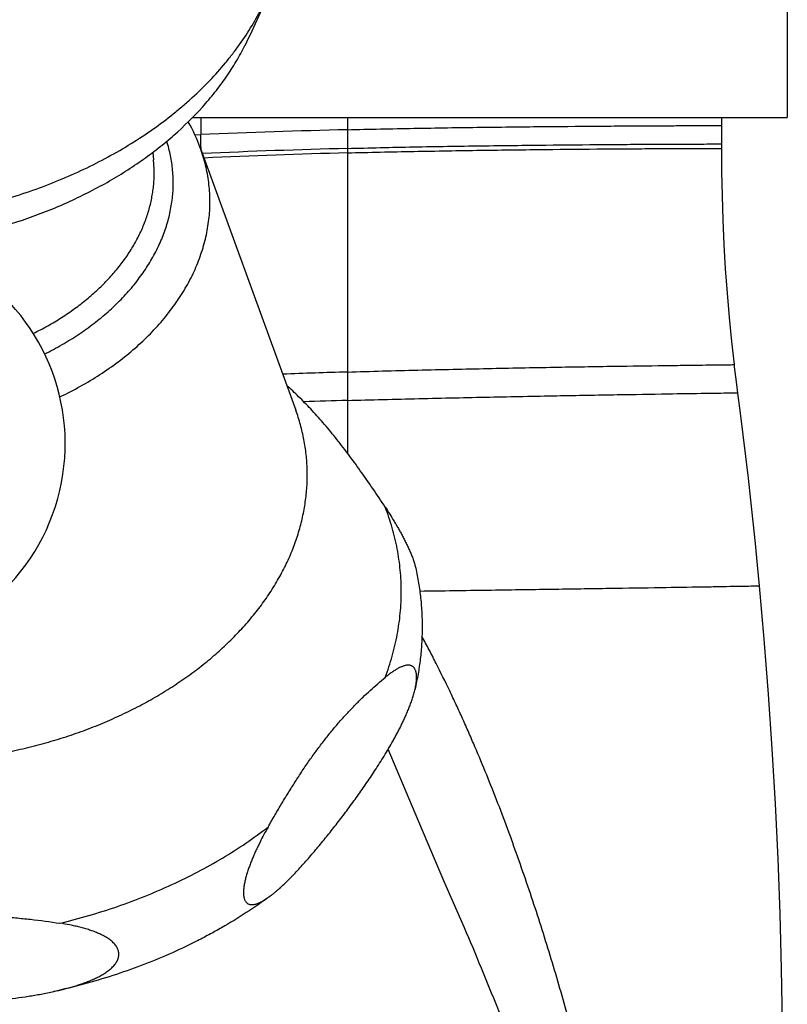
# Model space of a CAD drawing. Units: inches. Extents: x 0 to 11, y 0 to 8.5.
# Drawn here: x 8 to 9, y 1.1 to 2.4 of the extents above; entities that cross this region are included whole.
import ezdxf

# ---------------------------------------------------------------- set-up
doc = ezdxf.new("R2010")
doc.units = ezdxf.units.IN
doc.header["$LTSCALE"] = 0.605
doc.header["$MEASUREMENT"] = 0
doc.layers.get('0').update_dxf_attribs({"linetype": 'CONTINUOUS'})

msp = doc.modelspace()

# ---------------------------------------------------------------- linework, layer by layer
at = {"color": 7, "linetype": 'CONTINUOUS'}
for p, q in [((9.0117, 2.4517), (9.0117, 2.2593)), ((8.2171, 2.2593), (9.0117, 2.2593)), ((8.2284, 2.2593), (8.2284, 2.2367)), ((8.4242, 2.2593), (8.4242, 1.8116)), ((8.9242, 2.2183), (8.9242, 2.2593)), ((8.2205, 2.2364), (8.2284, 2.2367)), ((8.1642, 2.213), (8.1652, 2.2031)), ((8.228, 2.2182), (8.3552, 1.8688)), ((8.2283, 2.2198), (8.2283, 2.2176)), ((8.9446, 1.8995), (8.9429, 1.9132)), ((8.9452, 1.895), (8.9446, 1.8995))]:
    msp.add_line(p, q, dxfattribs=at)
for points in [[(8.941, 1.9296), (8.9376, 1.9603), (8.9344, 1.9927), (8.9317, 2.0251), (8.9294, 2.0576), (8.9275, 2.09), (8.9261, 2.1225), (8.925, 2.155), (8.9244, 2.1876), (8.9242, 2.2183)], [(8.9429, 1.9132), (8.9413, 1.9269), (8.941, 1.9296)], [(8.9747, 1.6344), (8.9721, 1.6618), (8.9691, 1.6908), (8.9661, 1.7199), (8.963, 1.7489), (8.9597, 1.7779), (8.9563, 1.8069), (8.9528, 1.8359), (8.9491, 1.8649), (8.9452, 1.895)], [(8.9742, 0.3183), (8.9806, 0.3897), (8.9864, 0.4629), (8.9915, 0.5362), (8.9957, 0.6095), (8.9992, 0.6828), (9.0019, 0.7562), (9.0039, 0.8296), (9.005, 0.903), (9.0054, 0.9764), (9.0051, 1.0498), (9.004, 1.1232), (9.0021, 1.1966), (8.9994, 1.27), (8.996, 1.3433), (8.9917, 1.4166), (8.9868, 1.4899), (8.981, 1.5631), (8.9747, 1.6344)], [(8.5805, 1.1777), (8.5532, 1.2408), (8.5148, 1.3308), (8.4788, 1.4165)]]:
    msp.add_lwpolyline(points, dxfattribs=at)
for centre, radius, start, end in [((7.4664, 2.7684), 0.919, 333.3029, 338.7081), ((7.9988, 2.1345), 0.244, 20.0509, 29.264), ((5.8231, 2.2408), 2.4052, 359.4983, 359.9017), ((8.6892, -8.6584), 10.9048, 91.3924, 92.4222), ((8.6918, -8.0934), 10.3151, 91.4864, 92.56334), ((8.6929, -7.9851), 10.2009, 91.50925, 92.58604), ((7.7723, 1.8242), 0.275, 125.5709, 54.4291), ((8.9676, -15.9933), 17.9213, 91.73732, 92.01417), ((9.1399, -23.7704), 25.6622, 91.59802, 91.72857)]:
    msp.add_arc(centre, radius, start, end, dxfattribs=at)
for points, knots in [([(7.8943, 2.1329), (7.9068, 2.1353), (7.9316, 2.1407), (7.9683, 2.1505), (8.004, 2.1621), (8.0388, 2.1753), (8.0723, 2.1902), (8.1045, 2.2065), (8.1353, 2.2243), (8.1643, 2.2435), (8.1872, 2.2606), (8.2045, 2.275), (8.221, 2.2895), (8.2403, 2.3083), (8.2581, 2.3282), (8.2711, 2.3446), (8.2833, 2.361), (8.297, 2.382), (8.3112, 2.4079), (8.3191, 2.4257), (8.3226, 2.4347)], [0, 0, 0, 0, 0.070018, 0.139578, 0.208524, 0.276703, 0.343975, 0.41021, 0.475293, 0.539125, 0.601624, 0.632359, 0.66274, 0.722419, 0.780658, 0.809247, 0.837484, 0.892922, 0.947058, 1, 1, 1, 1]), ([(7.9305, 2.1054), (7.9506, 2.1103), (7.9803, 2.1189), (8.0189, 2.1328), (8.0469, 2.1444), (8.0739, 2.1572), (8.1, 2.1709), (8.125, 2.1857), (8.1488, 2.2015), (8.1714, 2.2182), (8.1993, 2.2413), (8.2248, 2.2663), (8.2473, 2.2928), (8.2624, 2.3132), (8.2758, 2.334), (8.2837, 2.3483), (8.2874, 2.3555)], [0, 0, 0, 0, 0.138189, 0.206409, 0.27389, 0.34053, 0.406236, 0.470925, 0.534525, 0.596975, 0.65823, 0.776989, 0.83453, 0.890849, 0.945986, 1, 1, 1, 1]), ([(8.4242, 2.2432), (8.4389, 2.2436), (8.4685, 2.2443), (8.5131, 2.2451), (8.5579, 2.2459), (8.6025, 2.2465), (8.6462, 2.247), (8.7011, 2.2476), (8.753, 2.248), (8.801, 2.2483), (8.832, 2.2485), (8.8589, 2.2486), (8.8815, 2.2487), (8.8993, 2.2487), (8.9121, 2.2488), (8.9199, 2.2488), (8.9234, 2.2488), (8.9242, 2.2488)], [0, 0, 0, 0, 0.087918, 0.177492, 0.267603, 0.357127, 0.444938, 0.529885, 0.686564, 0.756025, 0.818243, 0.872342, 0.917592, 0.953353, 0.979197, 0.994793, 1, 1, 1, 1]), ([(8.0198, 1.9439), (8.0277, 1.9478), (8.043, 1.956), (8.065, 1.9696), (8.0855, 1.9842), (8.1046, 1.9999), (8.1219, 2.0164), (8.1376, 2.0338), (8.1514, 2.0519), (8.1614, 2.0675), (8.1683, 2.0803), (8.173, 2.0899), (8.1772, 2.0996), (8.1808, 2.1094), (8.184, 2.1193), (8.1866, 2.1292), (8.1886, 2.1392), (8.1902, 2.1491), (8.1912, 2.1591), (8.1916, 2.1691), (8.1915, 2.179), (8.1909, 2.189), (8.1897, 2.1988), (8.188, 2.2086), (8.1858, 2.2183), (8.1839, 2.2247), (8.1829, 2.2279)], [0, 0, 0, 0, 0.073756, 0.146019, 0.216662, 0.285592, 0.352747, 0.418106, 0.48169, 0.543564, 0.573901, 0.603858, 0.633455, 0.662718, 0.691674, 0.720353, 0.748787, 0.777013, 0.805066, 0.832987, 0.860814, 0.888589, 0.916354, 0.94415, 0.972018, 1, 1, 1, 1]), ([(8.4242, 2.2183), (8.4389, 2.2186), (8.4684, 2.2194), (8.513, 2.2203), (8.5578, 2.2211), (8.6024, 2.2217), (8.6461, 2.2223), (8.701, 2.2229), (8.7528, 2.2234), (8.8009, 2.2237), (8.8318, 2.2239), (8.8588, 2.224), (8.8814, 2.2241), (8.8992, 2.2241), (8.9121, 2.2242), (8.9199, 2.2242), (8.9234, 2.2242), (8.9242, 2.2242)], [0, 0, 0, 0, 0.087841, 0.177344, 0.26739, 0.356858, 0.444623, 0.529536, 0.686193, 0.755671, 0.817924, 0.872075, 0.917388, 0.953218, 0.979127, 0.994773, 1, 1, 1, 1]), ([(8.0401, 1.8866), (8.0494, 1.891), (8.0676, 1.9004), (8.0937, 1.916), (8.1181, 1.933), (8.1406, 1.9512), (8.1611, 1.9705), (8.1795, 1.9909), (8.1957, 2.012), (8.2073, 2.0304), (8.2154, 2.0454), (8.2208, 2.0567), (8.2255, 2.0682), (8.2296, 2.0797), (8.2331, 2.0913), (8.2359, 2.1029), (8.2381, 2.1146), (8.2396, 2.1263), (8.2405, 2.138), (8.2407, 2.1496), (8.2402, 2.1613), (8.2391, 2.1729), (8.2373, 2.1844), (8.2349, 2.1958), (8.2318, 2.2071), (8.2294, 2.2145), (8.228, 2.2182)], [0, 0, 0, 0, 0.074046, 0.14657, 0.217432, 0.286522, 0.353771, 0.419153, 0.482686, 0.544443, 0.574701, 0.604566, 0.634063, 0.663219, 0.692064, 0.720632, 0.748959, 0.777085, 0.80505, 0.832898, 0.860671, 0.888415, 0.916176, 0.943997, 0.971924, 1, 1, 1, 1]), ([(8.4242, 2.2123), (8.4389, 2.2127), (8.4684, 2.2134), (8.513, 2.2143), (8.5578, 2.2151), (8.6024, 2.2158), (8.646, 2.2164), (8.7009, 2.217), (8.7528, 2.2175), (8.8008, 2.2178), (8.8318, 2.218), (8.8588, 2.2181), (8.8813, 2.2182), (8.8992, 2.2182), (8.9121, 2.2183), (8.9199, 2.2183), (8.9234, 2.2183), (8.9242, 2.2183)], [0, 0, 0, 0, 0.087832, 0.177325, 0.26736, 0.356818, 0.444573, 0.529477, 0.686125, 0.755604, 0.817863, 0.872022, 0.917347, 0.95319, 0.979113, 0.994769, 1, 1, 1, 1]), ([(8.0046, 1.9713), (8.0112, 1.9745), (8.024, 1.9812), (8.0424, 1.9922), (8.0598, 2.0041), (8.0761, 2.0167), (8.0912, 2.03), (8.1052, 2.0439), (8.1157, 2.056), (8.1235, 2.066), (8.1308, 2.076), (8.1389, 2.0888), (8.146, 2.1021), (8.1508, 2.1128), (8.1552, 2.1235), (8.1596, 2.1371), (8.1628, 2.1509), (8.1646, 2.1619), (8.1655, 2.1702), (8.1661, 2.1784), (8.1662, 2.1867), (8.1659, 2.1949), (8.1655, 2.2003), (8.1652, 2.2031)], [0, 0, 0, 0, 0.072814, 0.144344, 0.214488, 0.283165, 0.350316, 0.415907, 0.479931, 0.511367, 0.542423, 0.603416, 0.663006, 0.692318, 0.721327, 0.778505, 0.834736, 0.862569, 0.890246, 0.917796, 0.945251, 0.972642, 1, 1, 1, 1]), ([(8.4242, 1.9198), (8.4398, 1.9203), (8.4712, 1.9212), (8.5182, 1.9224), (8.5651, 1.9235), (8.6259, 1.9248), (8.6977, 1.9262), (8.7764, 1.9275), (8.8346, 1.9283), (8.8739, 1.9288), (8.8969, 1.9291), (8.9152, 1.9294), (8.9284, 1.9295), (8.9365, 1.9296), (8.9401, 1.9296), (8.941, 1.9296)], [0, 0, 0, 0, 0.090616, 0.181988, 0.273116, 0.362998, 0.534997, 0.68987, 0.81973, 0.873135, 0.917895, 0.953382, 0.979133, 0.994755, 1, 1, 1, 1]), ([(8.4747, 1.7393), (8.4692, 1.7476), (8.4583, 1.764), (8.4417, 1.7879), (8.4277, 1.8071), (8.4165, 1.8218), (8.4056, 1.8357), (8.392, 1.852), (8.3781, 1.8674), (8.3672, 1.8788), (8.3592, 1.8868), (8.3512, 1.8944), (8.3459, 1.8993), (8.3433, 1.9016)], [0, 0, 0, 0, 0.142419, 0.281674, 0.416741, 0.482366, 0.546543, 0.670117, 0.786861, 0.842622, 0.896682, 0.94911, 1, 1, 1, 1]), ([(8.4242, 1.8818), (8.4401, 1.8823), (8.4719, 1.8831), (8.5197, 1.8843), (8.5672, 1.8854), (8.6286, 1.8867), (8.7009, 1.8881), (8.7802, 1.8895), (8.8465, 1.8906), (8.8966, 1.8914), (8.9278, 1.8918), (8.942, 1.892), (8.9456, 1.8921)], [0, 0, 0, 0, 0.091304, 0.183161, 0.274594, 0.364626, 0.536563, 0.69107, 0.820466, 0.918224, 0.979209, 1, 1, 1, 1]), ([(7.8666, 1.3994), (7.8857, 1.4004), (7.9143, 1.4031), (7.9521, 1.4089), (7.9802, 1.4144), (8.0078, 1.421), (8.0351, 1.4286), (8.0618, 1.4373), (8.0879, 1.447), (8.1132, 1.4578), (8.1378, 1.4695), (8.1615, 1.4821), (8.1842, 1.4956), (8.2059, 1.5099), (8.2265, 1.525), (8.246, 1.5409), (8.2643, 1.5575), (8.2812, 1.5747), (8.2968, 1.5925), (8.3111, 1.6108), (8.3239, 1.6296), (8.3352, 1.6488), (8.3451, 1.6684), (8.3533, 1.6882), (8.36, 1.7083), (8.3651, 1.7285), (8.3686, 1.7488), (8.3705, 1.7692), (8.3708, 1.7895), (8.3694, 1.8097), (8.3663, 1.8297), (8.3617, 1.8495), (8.3576, 1.8624), (8.3552, 1.8688)], [0, 0, 0, 0, 0.073555, 0.110306, 0.146955, 0.183443, 0.219712, 0.255708, 0.291375, 0.326665, 0.361529, 0.395923, 0.42981, 0.463155, 0.495928, 0.528108, 0.559679, 0.590631, 0.620964, 0.650683, 0.679806, 0.708356, 0.736368, 0.763882, 0.790953, 0.817638, 0.844007, 0.870133, 0.896096, 0.921979, 0.947868, 0.973848, 1, 1, 1, 1]), ([(8.4747, 1.7393), (8.4767, 1.7363), (8.4807, 1.7301), (8.4856, 1.7222), (8.4894, 1.7158), (8.4923, 1.7108), (8.4951, 1.7058), (8.4979, 1.7006), (8.5006, 1.6954), (8.5033, 1.6901), (8.5058, 1.6847), (8.5082, 1.6793), (8.5105, 1.6739), (8.5121, 1.6693), (8.5133, 1.6657), (8.5141, 1.6631), (8.5148, 1.6606), (8.5153, 1.6589), (8.5154, 1.658)], [0, 0, 0, 0, 0.119745, 0.241932, 0.303979, 0.366678, 0.430017, 0.493973, 0.558485, 0.623446, 0.688675, 0.75386, 0.818514, 0.881883, 0.912759, 0.942868, 0.972019, 1, 1, 1, 1]), ([(8.4747, 1.5121), (8.4764, 1.5168), (8.4798, 1.5262), (8.4841, 1.5405), (8.4878, 1.5548), (8.4908, 1.5692), (8.4932, 1.5836), (8.4949, 1.598), (8.4959, 1.6124), (8.4962, 1.6268), (8.4959, 1.6412), (8.4949, 1.6555), (8.4932, 1.6697), (8.4908, 1.6839), (8.4878, 1.698), (8.4841, 1.7119), (8.4798, 1.7257), (8.4765, 1.7348), (8.4747, 1.7393)], [0, 0, 0, 0, 0.064702, 0.128838, 0.192448, 0.25559, 0.318322, 0.380706, 0.442805, 0.504684, 0.56641, 0.628053, 0.689682, 0.751364, 0.81317, 0.875168, 0.937427, 1, 1, 1, 1]), ([(8.5154, 1.658), (8.5169, 1.6514), (8.5195, 1.6381), (8.5222, 1.618), (8.5237, 1.5977), (8.5242, 1.5774), (8.5235, 1.557), (8.5217, 1.5367), (8.5187, 1.5165), (8.516, 1.5031), (8.5145, 1.4964)], [0, 0, 0, 0, 0.124707, 0.249326, 0.373942, 0.498641, 0.623511, 0.748636, 0.874103, 1, 1, 1, 1]), ([(8.5209, 1.6274), (8.551, 1.6278), (8.6096, 1.6287), (8.6943, 1.6299), (8.7714, 1.6311), (8.8387, 1.6321), (8.8875, 1.6329), (8.92, 1.6334), (8.9388, 1.6338), (8.9537, 1.634), (8.9645, 1.6342), (8.971, 1.6343), (8.974, 1.6344), (8.9747, 1.6344)], [0, 0, 0, 0, 0.199237, 0.387547, 0.559413, 0.709347, 0.832289, 0.882257, 0.923906, 0.956825, 0.980669, 0.995136, 1, 1, 1, 1]), ([(8.853, 0.3183), (8.8526, 0.3216), (8.852, 0.3282), (8.851, 0.3381), (8.85, 0.348), (8.8491, 0.3579), (8.8481, 0.3679), (8.8471, 0.3779), (8.8461, 0.3878), (8.8451, 0.3978), (8.844, 0.4077), (8.8429, 0.4177), (8.8418, 0.4277), (8.8403, 0.441), (8.8383, 0.4576), (8.8358, 0.4775), (8.8332, 0.4974), (8.8296, 0.524), (8.8249, 0.5572), (8.8188, 0.597), (8.8124, 0.6369), (8.8055, 0.6767), (8.7983, 0.7165), (8.7907, 0.7562), (8.78, 0.8093), (8.7685, 0.8622), (8.7563, 0.915), (8.7467, 0.9545), (8.7366, 0.994), (8.7262, 1.0333), (8.7152, 1.0726), (8.7039, 1.1118), (8.6921, 1.1509), (8.6798, 1.1898), (8.667, 1.2286), (8.6536, 1.2673), (8.6398, 1.3057), (8.6254, 1.344), (8.6103, 1.382), (8.5972, 1.4134), (8.5864, 1.4384), (8.5781, 1.4571), (8.5696, 1.4756), (8.5579, 1.5003), (8.5459, 1.5247), (8.5334, 1.5489), (8.5271, 1.5609), (8.5238, 1.5669)], [0, 0, 0, 0, 0.007655, 0.015321, 0.023001, 0.030694, 0.038393, 0.046097, 0.053805, 0.061517, 0.069231, 0.076947, 0.084665, 0.092384, 0.10783, 0.123285, 0.13875, 0.154225, 0.185207, 0.21623, 0.247295, 0.278398, 0.30954, 0.340717, 0.371929, 0.434445, 0.465746, 0.497073, 0.528424, 0.559795, 0.591187, 0.622596, 0.654021, 0.68546, 0.71691, 0.748368, 0.779833, 0.811301, 0.84277, 0.874236, 0.889967, 0.905696, 0.921422, 0.937146, 0.968581, 0.984293, 1, 1, 1, 1]), ([(8.5145, 1.4964), (8.5148, 1.4976), (8.5153, 1.5001), (8.5159, 1.5036), (8.5164, 1.5071), (8.5166, 1.5105), (8.5166, 1.5136), (8.5164, 1.516), (8.5162, 1.5178), (8.5159, 1.5191), (8.5156, 1.5203), (8.5152, 1.5217), (8.5146, 1.523), (8.5139, 1.5241), (8.5134, 1.5249), (8.5128, 1.5255), (8.5122, 1.5261), (8.5116, 1.5267), (8.5109, 1.5271), (8.5102, 1.5275), (8.5092, 1.5279), (8.5079, 1.5283), (8.5063, 1.5285), (8.5047, 1.5285), (8.503, 1.5283), (8.5012, 1.528), (8.4994, 1.5275), (8.4976, 1.5268), (8.4958, 1.5261), (8.4933, 1.5249), (8.4908, 1.5236), (8.4883, 1.5221), (8.4857, 1.5204), (8.4824, 1.5182), (8.4785, 1.5152), (8.476, 1.5132), (8.4747, 1.5121)], [0, 0, 0, 0, 0.051032, 0.100672, 0.148445, 0.193823, 0.236283, 0.27539, 0.293601, 0.310896, 0.32728, 0.342781, 0.371293, 0.384455, 0.396986, 0.408979, 0.420529, 0.431729, 0.442675, 0.453453, 0.464142, 0.485509, 0.507235, 0.529613, 0.552814, 0.576929, 0.601991, 0.627992, 0.654915, 0.68272, 0.740799, 0.770993, 0.801893, 0.865656, 0.931781, 1, 1, 1, 1]), ([(8.3182, 1.3122), (8.3212, 1.3176), (8.3273, 1.3282), (8.3366, 1.344), (8.346, 1.3594), (8.3555, 1.3744), (8.365, 1.389), (8.3748, 1.4032), (8.3846, 1.4168), (8.3945, 1.4297), (8.4044, 1.4421), (8.4144, 1.4539), (8.4245, 1.465), (8.4345, 1.4755), (8.4446, 1.4854), (8.4546, 1.4948), (8.4646, 1.5036), (8.4713, 1.5093), (8.4747, 1.5121)], [0, 0, 0, 0, 0.072264, 0.143827, 0.21454, 0.28424, 0.352757, 0.419916, 0.485556, 0.549539, 0.611765, 0.672185, 0.730799, 0.787661, 0.842871, 0.896558, 0.948881, 1, 1, 1, 1]), ([(8.3205, 1.2198), (8.3215, 1.2206), (8.3237, 1.2222), (8.3269, 1.2248), (8.3301, 1.2275), (8.3344, 1.2313), (8.3398, 1.2363), (8.3451, 1.2415), (8.3494, 1.2458), (8.3537, 1.2503), (8.3592, 1.2561), (8.3656, 1.2632), (8.3721, 1.2705), (8.3785, 1.278), (8.3849, 1.2856), (8.3914, 1.2934), (8.3978, 1.3013), (8.4042, 1.3094), (8.4128, 1.3203), (8.4234, 1.3343), (8.4361, 1.3516), (8.4487, 1.3694), (8.4612, 1.388), (8.4714, 1.404), (8.4793, 1.4172), (8.4842, 1.4258), (8.4881, 1.4328), (8.491, 1.4381), (8.4938, 1.4436), (8.4965, 1.4491), (8.4992, 1.4547), (8.5019, 1.4604), (8.5044, 1.4663), (8.5068, 1.4722), (8.5091, 1.4781), (8.5111, 1.4842), (8.513, 1.4903), (8.514, 1.4944), (8.5145, 1.4964)], [0, 0, 0, 0, 0.011701, 0.0237, 0.03597, 0.048488, 0.074181, 0.100634, 0.114111, 0.127736, 0.155394, 0.183533, 0.212097, 0.241036, 0.270314, 0.299903, 0.32978, 0.359931, 0.390347, 0.451966, 0.514675, 0.578594, 0.64392, 0.71093, 0.745174, 0.779975, 0.797598, 0.815378, 0.833318, 0.851421, 0.869687, 0.88811, 0.90668, 0.925372, 0.944146, 0.96293, 0.98161, 1, 1, 1, 1]), ([(8.0399, 1.184), (8.053, 1.1871), (8.0788, 1.194), (8.1169, 1.206), (8.1539, 1.2198), (8.1898, 1.2352), (8.2243, 1.2522), (8.2573, 1.2706), (8.2886, 1.2906), (8.3086, 1.3049), (8.3182, 1.3122)], [0, 0, 0, 0, 0.130474, 0.259865, 0.387911, 0.514361, 0.638988, 0.761586, 0.881973, 1, 1, 1, 1]), ([(8.3182, 1.3122), (8.3164, 1.309), (8.3127, 1.3024), (8.3083, 1.2939), (8.3049, 1.287), (8.3024, 1.2818), (8.2999, 1.2764), (8.2976, 1.271), (8.2953, 1.2654), (8.2932, 1.2598), (8.2912, 1.2542), (8.2894, 1.2485), (8.2879, 1.2428), (8.2869, 1.2381), (8.2862, 1.2344), (8.2858, 1.2317), (8.2856, 1.2291), (8.2854, 1.2266), (8.2854, 1.2242), (8.2855, 1.2219), (8.2857, 1.2198), (8.2861, 1.2179), (8.2865, 1.2164), (8.2869, 1.2154), (8.2874, 1.2144), (8.288, 1.2133), (8.2888, 1.2122), (8.2897, 1.2112), (8.2907, 1.2104), (8.2918, 1.2098), (8.2929, 1.2093), (8.2941, 1.209), (8.2957, 1.2088), (8.2974, 1.2088), (8.2991, 1.209), (8.3009, 1.2093), (8.3027, 1.2099), (8.3045, 1.2105), (8.3064, 1.2113), (8.3088, 1.2124), (8.3117, 1.214), (8.3146, 1.2157), (8.3175, 1.2177), (8.3195, 1.2191), (8.3205, 1.2198)], [0, 0, 0, 0, 0.078754, 0.158829, 0.199376, 0.240263, 0.281478, 0.322996, 0.36477, 0.406721, 0.448719, 0.490552, 0.531892, 0.572244, 0.591841, 0.61091, 0.629334, 0.646989, 0.663757, 0.679535, 0.694249, 0.707866, 0.720397, 0.726276, 0.73191, 0.742502, 0.752321, 0.761533, 0.770313, 0.77883, 0.787235, 0.79565, 0.804174, 0.821788, 0.830976, 0.840437, 0.860206, 0.870517, 0.881103, 0.903064, 0.926013, 0.949872, 0.974558, 1, 1, 1, 1]), ([(8.3205, 1.2198), (8.3102, 1.2123), (8.2892, 1.1977), (8.2618, 1.181), (8.2392, 1.1685), (8.2159, 1.1563), (8.1859, 1.1423), (8.1489, 1.1271), (8.1108, 1.1138), (8.0718, 1.1022), (8.0453, 1.0958), (8.032, 1.0928)], [0, 0, 0, 0, 0.119937, 0.241564, 0.302992, 0.364808, 0.489526, 0.615585, 0.742815, 0.871022, 1, 1, 1, 1]), ([(7.8816, 1.1934), (7.8882, 1.1938), (7.9015, 1.1943), (7.9214, 1.1944), (7.9413, 1.1939), (7.9612, 1.1929), (7.981, 1.1913), (8.0073, 1.1886), (8.0269, 1.186), (8.0399, 1.184)], [0, 0, 0, 0, 0.125346, 0.250777, 0.376173, 0.501438, 0.626494, 0.751289, 1, 1, 1, 1]), ([(8.032, 1.0928), (8.0364, 1.0938), (8.0453, 1.0959), (8.0562, 1.0989), (8.0647, 1.1015), (8.071, 1.1037), (8.0772, 1.106), (8.0833, 1.1084), (8.0882, 1.1107), (8.092, 1.1126), (8.0957, 1.1146), (8.1001, 1.1173), (8.1043, 1.1202), (8.1074, 1.1227), (8.1096, 1.1246), (8.1116, 1.1266), (8.1134, 1.1287), (8.1148, 1.1306), (8.1157, 1.1321), (8.1166, 1.1336), (8.1175, 1.1356), (8.1183, 1.138), (8.1188, 1.1405), (8.1189, 1.1426), (8.1188, 1.1442), (8.1187, 1.1454), (8.1184, 1.1467), (8.118, 1.1483), (8.1172, 1.1503), (8.1159, 1.1526), (8.1144, 1.1549), (8.1125, 1.157), (8.1105, 1.159), (8.1083, 1.1609), (8.1059, 1.1627), (8.1034, 1.1644), (8.1007, 1.166), (8.0979, 1.1676), (8.0951, 1.169), (8.0921, 1.1703), (8.0891, 1.1716), (8.085, 1.1732), (8.0798, 1.175), (8.0734, 1.177), (8.0668, 1.1787), (8.0602, 1.1803), (8.0512, 1.1822), (8.0444, 1.1833), (8.0399, 1.184)], [0, 0, 0, 0, 0.068105, 0.135649, 0.169148, 0.202414, 0.235404, 0.268056, 0.300299, 0.316238, 0.332039, 0.363149, 0.393482, 0.408306, 0.422864, 0.437134, 0.451093, 0.464725, 0.471418, 0.478028, 0.49101, 0.503714, 0.516212, 0.528606, 0.534806, 0.541028, 0.547286, 0.553596, 0.566412, 0.579562, 0.59309, 0.607008, 0.621306, 0.63596, 0.650938, 0.666208, 0.681734, 0.697489, 0.713443, 0.729571, 0.745854, 0.76227, 0.795443, 0.828985, 0.862818, 0.896877, 0.931119, 1, 1, 1, 1]), ([(8.8529, 0.3183), (8.8509, 0.3271), (8.8479, 0.3404), (8.8438, 0.3581), (8.8408, 0.3715), (8.8382, 0.3826), (8.8362, 0.3916), (8.8341, 0.4005), (8.8314, 0.4116), (8.8282, 0.425), (8.8249, 0.4384), (8.8216, 0.4517), (8.8183, 0.4651), (8.8137, 0.4829), (8.808, 0.5052), (8.8009, 0.532), (8.7937, 0.5588), (8.7838, 0.5947), (8.7711, 0.6395), (8.7553, 0.6934), (8.7388, 0.7473), (8.7217, 0.8012), (8.7068, 0.8462), (8.6946, 0.8821), (8.6821, 0.9181), (8.6692, 0.9541), (8.656, 0.99), (8.6459, 1.0169), (8.6355, 1.0438), (8.6214, 1.0796), (8.6033, 1.1243), (8.5882, 1.1599), (8.5805, 1.1777)], [0, 0, 0, 0, 0.030141, 0.045283, 0.060459, 0.075658, 0.083264, 0.090872, 0.106094, 0.121326, 0.136569, 0.151825, 0.167094, 0.182377, 0.21299, 0.243671, 0.274425, 0.305254, 0.367133, 0.429302, 0.491752, 0.55447, 0.617441, 0.649016, 0.680646, 0.744069, 0.775865, 0.807718, 0.839629, 0.871597, 0.935697, 1, 1, 1, 1]), ([(7.8938, 1.0764), (7.9055, 1.077), (7.9229, 1.0781), (7.9433, 1.0799), (7.9549, 1.0811), (7.9664, 1.0823), (7.9808, 1.0841), (7.9952, 1.0861), (8.0066, 1.0879), (8.0151, 1.0894), (8.0236, 1.0911), (8.0292, 1.0922), (8.032, 1.0928)], [0, 0, 0, 0, 0.251408, 0.376917, 0.439605, 0.502241, 0.627318, 0.752064, 0.814276, 0.876355, 0.938272, 1, 1, 1, 1])]:
    msp.add_open_spline(points, degree=3, knots=knots, dxfattribs=at)

doc.saveas('drawing.dxf')
